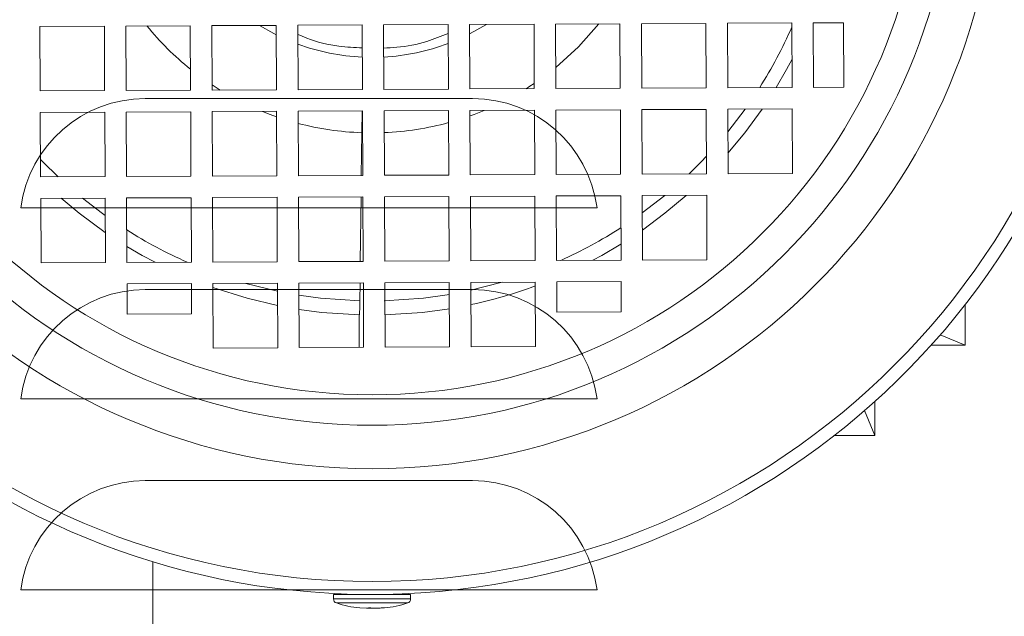
# Model space of a CAD drawing. Extents: x -14 to 208, y -263 to 7.
# Drawn here: x 68 to 72, y -127 to -124 of the extents above; entities that cross this region are included whole.
import ezdxf

# ---------------------------------------------------------------- set-up
doc = ezdxf.new("R2010")
doc.units = 0
doc.header["$MEASUREMENT"] = 0
doc.layers.get('DEFPOINTS').update_dxf_attribs({"linetype": 'CONTINUOUS'})
for name, color, linetype in [('COVER', 45, 'CONTINUOUS'), ('DIM', 1, 'CONTINUOUS'), ('POWERHEAD', 84, 'CONTINUOUS')]:
    doc.layers.add(name, color=color, linetype=linetype)
doc.styles.add('ROMANT', font='ROMANT.shx')
doc.dimstyles.get("Standard").update_dxf_attribs({"dimtxt": 0.18, "dimasz": 0.18, "dimexe": 0.18, "dimexo": 0.0625, "dimgap": 0.09, "dimtad": 0, "dimtih": 1, "dimtoh": 1, "dimdec": 4, "dimzin": 0, "dimdsep": 46, "dimtxsty": 'Standard', "dimcen": 0.09, "dimadec": 0, "dimazin": 0, "dimtfac": 1, "dimtdec": 4, "dimtofl": 0, "dimtmove": 0, "dimatfit": 3, "dimfxl": 1, "dimtolj": 1, "dimtzin": 0, "dimarcsym": 0})

# ---------------------------------------------------------------- blocks, each defined once
blk = doc.blocks.new('*D97')
at = {"layer": 'DEFPOINTS', "color": 0, "transparency": 16777216}
for p in [(55.5317, -89.3193), (81.6923, -137.838), (93.7649, -137.838)]:
    blk.add_point(p, dxfattribs=at)
at = {"layer": 'DIM', "color": 0, "lineweight": -2, "transparency": 16777216}
for p, q in [((56.4692, -89.3193), (94.7024, -89.3193)), ((93.7649, -92.0193), (93.7649, -110.1715)), ((93.7649, -135.138), (93.7649, -116.9858)), ((82.6298, -137.838), (94.7024, -137.838))]:
    blk.add_line(p, q, dxfattribs=at)
at = {"layer": 'DIM', "color": 0, "transparency": 16777216}
for points in [[(93.3149, -92.0193), (94.2149, -92.0193), (93.7649, -89.3193)], [(93.3149, -135.138), (94.2149, -135.138), (93.7649, -137.838)]]:
    blk.add_solid(points, dxfattribs=at)
at = {"layer": 'DIM', "color": 0, "transparency": 16777216, "insert": (93.7649, -113.5786), "char_height": 2.7, "attachment_point": 5, "style": 'ROMANT'}
blk.add_mtext('\\A1;48 1/2"', dxfattribs=at)

msp = doc.modelspace()

# ---------------------------------------------------------------- linework, layer by layer
at = {"layer": 'COVER', "linetype": 'Continuous', "lineweight": 15}
for p, q in [((68.23386, -124.16463), (69.73386, -124.16463)), ((70.05504, -124.66463), (67.91269, -124.66463)), ((68.23386, -125.03963), (69.73386, -125.03963)), ((70.05504, -125.53963), (67.91269, -125.53963)), ((68.23386, -125.91463), (69.73386, -125.91463)), ((70.05504, -126.41463), (67.91269, -126.41463))]:
    msp.add_line(p, q, dxfattribs=at)
for centre, start, end in [((68.23386, -124.73933), 90, 172.53151), ((69.73386, -124.73933), 7.46849, 90), ((68.23386, -125.61433), 90, 172.53151), ((69.73386, -125.61433), 7.46849, 90), ((68.23386, -126.48933), 90, 172.53151), ((69.73386, -126.48933), 7.46849, 90)]:
    msp.add_arc(centre, 0.5747, start, end, dxfattribs=at)
for points, knots in [([(67.66404, -124.66463), (67.67238, -124.66463), (67.68907, -124.66463), (67.7462, -124.66463), (67.82219, -124.66463), (67.88152, -124.66463), (67.91269, -124.66463)], [0, 0, 0, 0, 0.2429747, 0.4859116, 0.7299104, 1, 1, 1, 1]), ([(70.05504, -124.66463), (70.08303, -124.66463), (70.14021, -124.66463), (70.2163, -124.66463), (70.27709, -124.66463), (70.29472, -124.66463), (70.30369, -124.66463)], [0, 0, 0, 0, 0.2428973, 0.4961796, 0.7436074, 1, 1, 1, 1]), ([(67.66404, -125.53963), (67.67238, -125.53963), (67.68907, -125.53963), (67.7462, -125.53963), (67.82219, -125.53963), (67.88152, -125.53963), (67.91269, -125.53963)], [0, 0, 0, 0, 0.2429747, 0.4859116, 0.7299104, 1, 1, 1, 1]), ([(70.05504, -125.53963), (70.08303, -125.53963), (70.14021, -125.53963), (70.2163, -125.53963), (70.27709, -125.53963), (70.29472, -125.53963), (70.30369, -125.53963)], [0, 0, 0, 0, 0.2428973, 0.4961796, 0.7436074, 1, 1, 1, 1]), ([(67.66404, -126.41463), (67.67238, -126.41463), (67.68907, -126.41463), (67.7462, -126.41463), (67.82219, -126.41463), (67.88152, -126.41463), (67.91269, -126.41463)], [0, 0, 0, 0, 0.2429747, 0.4859116, 0.7299104, 1, 1, 1, 1]), ([(70.05504, -126.41463), (70.08303, -126.41463), (70.14021, -126.41463), (70.2163, -126.41463), (70.27709, -126.41463), (70.29472, -126.41463), (70.30369, -126.41463)], [0, 0, 0, 0, 0.2428973, 0.4961796, 0.7436074, 1, 1, 1, 1])]:
    msp.add_open_spline(points, degree=3, knots=knots, dxfattribs=at)
at = {"layer": 'POWERHEAD', "lineweight": 15}
for p, q in [((70.11349, -123.82355), (70.40876, -123.82218)), ((70.11486, -124.11883), (70.11349, -123.82355)), ((70.40876, -123.82218), (70.41013, -124.11746)), ((70.50719, -123.82173), (70.80246, -123.82036)), ((70.50856, -124.117), (70.50719, -123.82173)), ((70.80246, -123.82036), (70.80383, -124.11563)), ((70.90088, -123.8199), (71.19616, -123.81853)), ((70.90225, -124.11517), (70.90088, -123.8199)), ((71.19616, -123.81853), (71.19753, -124.1138)), ((71.29458, -123.81807), (71.43237, -123.81743)), ((71.29595, -124.11335), (71.29458, -123.81807)), ((71.43237, -123.81743), (71.43374, -124.11271)), ((67.75131, -123.83451), (68.04658, -123.83314)), ((67.75268, -124.12979), (67.75131, -123.83451)), ((68.04658, -123.83314), (68.04795, -124.12842)), ((68.14501, -123.83269), (68.44028, -123.83132)), ((68.14638, -124.12796), (68.14501, -123.83269)), ((68.44028, -123.83132), (68.44165, -124.12659)), ((68.5387, -123.83086), (68.83398, -123.82949)), ((68.54007, -124.12613), (68.5387, -123.83086)), ((68.83398, -123.82949), (68.83535, -124.12476)), ((68.9324, -123.82903), (69.22767, -123.82766)), ((68.93377, -124.12431), (68.9324, -123.82903)), ((69.22767, -123.82766), (69.22904, -124.12294)), ((69.3261, -123.82721), (69.62137, -123.82584)), ((69.32747, -124.12248), (69.3261, -123.82721)), ((69.62137, -123.82584), (69.62274, -124.12111)), ((69.71979, -123.82538), (70.01507, -123.82401)), ((69.72116, -124.12065), (69.71979, -123.82538)), ((70.01507, -123.82401), (70.01644, -124.11928)), ((68.04795, -124.12842), (67.75268, -124.12979)), ((68.44165, -124.12659), (68.14638, -124.12796)), ((68.83535, -124.12476), (68.54007, -124.12613)), ((69.22904, -124.12294), (68.93377, -124.12431)), ((69.22901, -124.11639), (69.22883, -124.12294)), ((69.62274, -124.12111), (69.32747, -124.12248)), ((70.01644, -124.11928), (69.72116, -124.12065)), ((70.41013, -124.11746), (70.11486, -124.11883)), ((70.80383, -124.11563), (70.50856, -124.117)), ((71.19753, -124.1138), (70.90225, -124.11517)), ((71.43374, -124.11271), (71.29595, -124.11335)), ((67.75314, -124.22821), (68.04841, -124.22684)), ((67.75451, -124.52348), (67.75314, -124.22821)), ((68.04841, -124.22684), (68.04978, -124.52211)), ((68.14683, -124.22638), (68.44211, -124.22501)), ((68.1482, -124.52166), (68.14683, -124.22638)), ((68.44211, -124.22501), (68.44348, -124.52029)), ((68.54053, -124.22456), (68.8358, -124.22319)), ((68.5419, -124.51983), (68.54053, -124.22456)), ((68.8358, -124.22319), (68.83717, -124.51846)), ((68.93423, -124.22273), (69.2295, -124.22136)), ((68.9356, -124.518), (68.93423, -124.22273)), ((69.22695, -124.22137), (69.22561, -124.32111)), ((69.2295, -124.22136), (69.23087, -124.51663)), ((69.32792, -124.2209), (69.6232, -124.21953)), ((69.32929, -124.51618), (69.32792, -124.2209)), ((69.6232, -124.21953), (69.62457, -124.51481)), ((69.72162, -124.21908), (70.01689, -124.21771)), ((69.72299, -124.51435), (69.72162, -124.21908)), ((70.01689, -124.21771), (70.01826, -124.51298)), ((70.11532, -124.21725), (70.41059, -124.21588)), ((70.11669, -124.51252), (70.11532, -124.21725)), ((70.41059, -124.21588), (70.41196, -124.51115)), ((70.50901, -124.21542), (70.80429, -124.21405)), ((70.51038, -124.5107), (70.50901, -124.21542)), ((70.80429, -124.21405), (70.80566, -124.50933)), ((70.90271, -124.2136), (71.19798, -124.21223)), ((70.90408, -124.50887), (70.90271, -124.2136)), ((70.90319, -124.31696), (70.98235, -124.21323)), ((71.19798, -124.21223), (71.19935, -124.5075)), ((69.22344, -124.51667), (69.22561, -124.32111)), ((68.04978, -124.52211), (67.75451, -124.52348)), ((68.44348, -124.52029), (68.1482, -124.52166)), ((68.83717, -124.51846), (68.5419, -124.51983)), ((69.23087, -124.51663), (68.9356, -124.518)), ((69.62457, -124.51481), (69.32929, -124.51618)), ((70.01826, -124.51298), (69.72299, -124.51435)), ((70.41196, -124.51115), (70.11669, -124.51252)), ((70.80566, -124.50933), (70.51038, -124.5107)), ((71.19935, -124.5075), (70.90408, -124.50887)), ((67.75496, -124.62191), (68.05024, -124.62054)), ((67.75633, -124.91718), (67.75496, -124.62191)), ((68.05024, -124.62054), (68.05161, -124.91581)), ((68.14866, -124.62008), (68.44393, -124.61871)), ((68.15003, -124.91535), (68.14866, -124.62008)), ((68.44393, -124.61871), (68.4453, -124.91398)), ((68.54236, -124.61825), (68.83763, -124.61688)), ((68.54373, -124.91353), (68.54236, -124.61825)), ((68.83763, -124.61688), (68.839, -124.91216)), ((68.93605, -124.61643), (69.23133, -124.61506)), ((68.93742, -124.9117), (68.93605, -124.61643)), ((69.21907, -124.91039), (69.22235, -124.6151)), ((69.23133, -124.61506), (69.2327, -124.91033)), ((69.32975, -124.6146), (69.62502, -124.61323)), ((69.33112, -124.90987), (69.32975, -124.6146)), ((69.62502, -124.61323), (69.62639, -124.9085)), ((69.72345, -124.61277), (70.01872, -124.6114)), ((69.72482, -124.90805), (69.72345, -124.61277)), ((70.01872, -124.6114), (70.02009, -124.90668)), ((70.11714, -124.61095), (70.41242, -124.60958)), ((70.11851, -124.90622), (70.11714, -124.61095)), ((70.41242, -124.60958), (70.41379, -124.90485)), ((70.51084, -124.60912), (70.80611, -124.60775)), ((70.51221, -124.90439), (70.51084, -124.60912)), ((70.51121, -124.68876), (70.6142, -124.60864)), ((70.80611, -124.60775), (70.80748, -124.90302)), ((70.41379, -124.90485), (70.11851, -124.90622)), ((70.80748, -124.90302), (70.51221, -124.90439)), ((68.05161, -124.91581), (67.75633, -124.91718)), ((68.4453, -124.91398), (68.15003, -124.91535)), ((68.839, -124.91216), (68.54373, -124.91353)), ((69.2327, -124.91033), (68.93742, -124.9117)), ((69.62639, -124.9085), (69.33112, -124.90987)), ((70.02009, -124.90668), (69.72482, -124.90805)), ((68.15049, -125.01378), (68.44576, -125.01241)), ((68.15113, -125.15157), (68.15049, -125.01378)), ((68.44576, -125.01241), (68.4464, -125.1502)), ((68.54418, -125.01195), (68.83946, -125.01058)), ((68.54555, -125.30722), (68.54418, -125.01195)), ((68.69505, -125.01125), (68.83963, -125.04711)), ((68.83946, -125.01058), (68.84083, -125.30585)), ((68.93788, -125.01012), (69.23315, -125.00875)), ((68.93925, -125.3054), (68.93788, -125.01012)), ((69.21706, -125.09154), (69.21798, -125.00882)), ((69.23315, -125.00875), (69.23452, -125.30403)), ((69.33158, -125.0083), (69.62685, -125.00693)), ((69.33295, -125.30357), (69.33158, -125.0083)), ((69.62685, -125.00693), (69.62822, -125.3022)), ((69.72527, -125.00647), (70.02055, -125.0051)), ((69.72664, -125.30174), (69.72527, -125.00647)), ((70.02055, -125.0051), (70.02192, -125.30037)), ((70.11897, -125.00464), (70.41424, -125.00327)), ((70.11961, -125.14244), (70.11897, -125.00464)), ((70.41424, -125.00327), (70.41488, -125.14107)), ((71.98954, -125.29398), (71.98954, -125.10924)), ((68.4464, -125.1502), (68.15113, -125.15157)), ((69.21395, -125.30412), (69.21395, -125.15538)), ((70.41488, -125.14107), (70.11961, -125.14244)), ((71.87579, -125.24753), (71.98954, -125.29398)), ((68.84083, -125.30585), (68.54555, -125.30722)), ((69.23452, -125.30403), (68.93925, -125.3054)), ((69.62822, -125.3022), (69.33295, -125.30357)), ((70.02192, -125.30037), (69.72664, -125.30174)), ((71.83478, -125.29398), (71.98954, -125.29398)), ((71.57615, -125.55261), (71.57615, -125.70737)), ((71.52971, -125.59362), (71.57615, -125.70737)), ((71.57615, -125.70737), (71.39141, -125.70737)), ((68.26907, -126.80973), (68.26907, -126.28618)), ((69.0965, -126.43571), (69.0965, -126.45626)), ((69.0965, -126.43571), (69.44951, -126.43571)), ((69.17458, -126.43431), (69.17458, -126.43571)), ((69.37143, -126.43571), (69.37143, -126.43431)), ((69.44951, -126.45626), (69.44951, -126.43571)), ((69.0965, -126.45626), (69.44951, -126.45626)), ((69.10968, -126.47484), (69.43633, -126.47484)), ((69.21751, -126.49719), (69.24795, -126.498)), ((69.24773, -126.4983), (69.26233, -126.4983)), ((69.26798, -126.49719), (69.25639, -126.49719)), ((69.26233, -126.4983), (69.27191, -126.4983)), ((69.26414, -126.49719), (69.26414, -126.49822)), ((69.2643, -126.49818), (69.26414, -126.49822)), ((69.26433, -126.49818), (69.26433, -126.49719)), ((69.26798, -126.49719), (69.27401, -126.49799)), ((69.27402, -126.4983), (69.2959, -126.4983)), ((69.2959, -126.4983), (69.29827, -126.4983)), ((69.3285, -126.49719), (69.29809, -126.49799))]:
    msp.add_line(p, q, dxfattribs=at)
at = {"layer": 'POWERHEAD', "lineweight": 15, "flags": 128}
for points in [[(70.31224, -123.82263), (70.21854, -123.92777), (70.11441, -124.0223)], [(68.75662, -123.82985), (68.82314, -123.86731), (68.83418, -123.87289)], [(69.71999, -123.86878), (69.72287, -123.86731), (69.79715, -123.82502)], [(71.19693, -123.98445), (71.17188, -124.03151), (71.1242, -124.11414)], [(68.57775, -124.12596), (68.54972, -124.10831), (68.53996, -124.10193)], [(70.01632, -124.09508), (69.99629, -124.10831), (69.97876, -124.11946)], [(68.83592, -124.24815), (68.80544, -124.23714), (68.77056, -124.22349)], [(69.78686, -124.21877), (69.74056, -124.23714), (69.72174, -124.24404)], [(71.06057, -124.21286), (70.98128, -124.32145), (70.90365, -124.41553)], [(67.75413, -124.44312), (67.76517, -124.45458), (67.83487, -124.52311)], [(70.7253, -124.5097), (70.78083, -124.45458), (70.80528, -124.42897)], [(68.05097, -124.7784), (67.93103, -124.6902), (67.84831, -124.62147)], [(67.94688, -124.62102), (68.0378, -124.69094), (68.05061, -124.70018)], [(70.71277, -124.60818), (70.61498, -124.6902), (70.51157, -124.76698)], [(68.27938, -124.91475), (68.21969, -124.88273), (68.14969, -124.84203)], [(70.41345, -124.83152), (70.32632, -124.88273), (70.28443, -124.90545)], [(68.83993, -125.11243), (68.70088, -125.07923), (68.54427, -125.02987)], [(69.72544, -125.043), (69.86282, -125.00782), (69.86968, -125.0058)], [(68.93814, -125.06543), (69.03692, -125.07898), (69.21706, -125.09154)], [(69.32894, -125.09154), (69.50909, -125.07898), (69.62711, -125.06224)], [(69.21503, -125.15541), (69.04179, -125.1438), (68.93844, -125.13018)], [(69.62741, -125.12698), (69.50421, -125.1438), (69.33097, -125.15541)]]:
    msp.add_lwpolyline(points, dxfattribs=at)
at = {"layer": 'POWERHEAD', "lineweight": 15}
for radius in [3.38583, 2.86951, 2.67034, 2.53074]:
    msp.add_circle((69.273, -122.99083), radius, dxfattribs=at)
for centre, radius, start, end in [((69.273, -122.99083), 3.44488, 100.62433, 0.26584), ((69.273, -122.99083), 1.33113, 219.20546, 231.32623), ((69.273, -122.99083), 2.10146, 327.676, 336.23335), ((69.273, -122.99083), 0.98519, 273.12909, 290.73275), ((69.273, -122.99083), 0.98519, 249.79894, 267.4026), ((69.273, -122.99083), 1.33113, 272.38459, 285.26439), ((69.273, -122.99083), 1.33113, 255.2673, 267.95942), ((69.273, -122.99083), 2.10146, 237.676, 246.23335), ((69.273, -122.99083), 2.10146, 294.29834, 302.85569), ((69.273, -122.99083), 2.16535, 282.06874, 290.19812), ((69.11618, -126.45626), 0.01969, 180, 250.70437), ((69.24773, -126.08051), 0.4178, 250.70437, 265.72266), ((69.29827, -126.08051), 0.4178, 274.25688, 289.29563), ((69.42983, -126.45626), 0.01969, 289.29563, 0)]:
    msp.add_arc(centre, radius, start, end, dxfattribs=at)
for points, knots in [([(69.62156, -123.86624), (69.58953, -123.87928), (69.51382, -123.9101), (69.41318, -123.92956), (69.34635, -123.9326), (69.32659, -123.93349)], [0, 0, 0, 0, 0.34048014, 0.80500646, 1, 1, 1, 1]), ([(69.22816, -123.93308), (69.19255, -123.93105), (69.10637, -123.92611), (69.0063, -123.90323), (68.94628, -123.87665), (68.93259, -123.87059)], [0, 0, 0, 0, 0.3521412, 0.8523116, 1, 1, 1, 1]), ([(69.21706, -125.09154), (69.21689, -125.10374), (69.21656, -125.12813), (69.21583, -125.15092), (69.2153, -125.15392), (69.21503, -125.15541)], [0, 0, 0, 0, 0.3355879, 0.6711772, 1, 1, 1, 1]), ([(69.26414, -126.49822), (69.26304, -126.49828), (69.26046, -126.49842), (69.25788, -126.49764), (69.25639, -126.49719)], [0, 0, 0, 0, 0.4239567, 1, 1, 1, 1]), ([(69.27029, -126.49822), (69.26996, -126.4982), (69.26931, -126.49815), (69.26712, -126.4981), (69.26517, -126.49811), (69.26421, -126.49812)], [0, 0, 0, 0, 0.336892, 0.6737902, 1, 1, 1, 1]), ([(69.29557, -126.49822), (69.29831, -126.49824), (69.30853, -126.49832), (69.31873, -126.49767), (69.32619, -126.49719)], [0, 0, 0, 0, 0.26850132, 1, 1, 1, 1])]:
    msp.add_open_spline(points, degree=3, knots=knots, dxfattribs=at)
msp.add_open_spline([(69.3285, -126.49719), (69.32812, -126.4972), (69.32737, -126.49723), (69.32658, -126.4972), (69.32619, -126.49719)], degree=3, dxfattribs=at)

# ---------------------------------------------------------------- dimensions: what is measured, and where the dimension line sits
at = {"layer": 'DIM'}
dim = msp.add_linear_dim(base=(93.76487, -137.838), p1=(55.53169, -89.31927), p2=(81.69229, -137.838), angle=90, dimstyle='Standard', override={"dimscale": 15, "dimexe": 0.0625, "dimdec": 3, "dimlunit": 5, "dimpost": '"', "dimtxsty": 'ROMANT', "dimfrac": 2}, dxfattribs=at)
dim.commit()
dim.dimension.update_dxf_attribs({"geometry": '*D97', "text_midpoint": (93.76487, -113.57863)})

doc.saveas('drawing.dxf')
